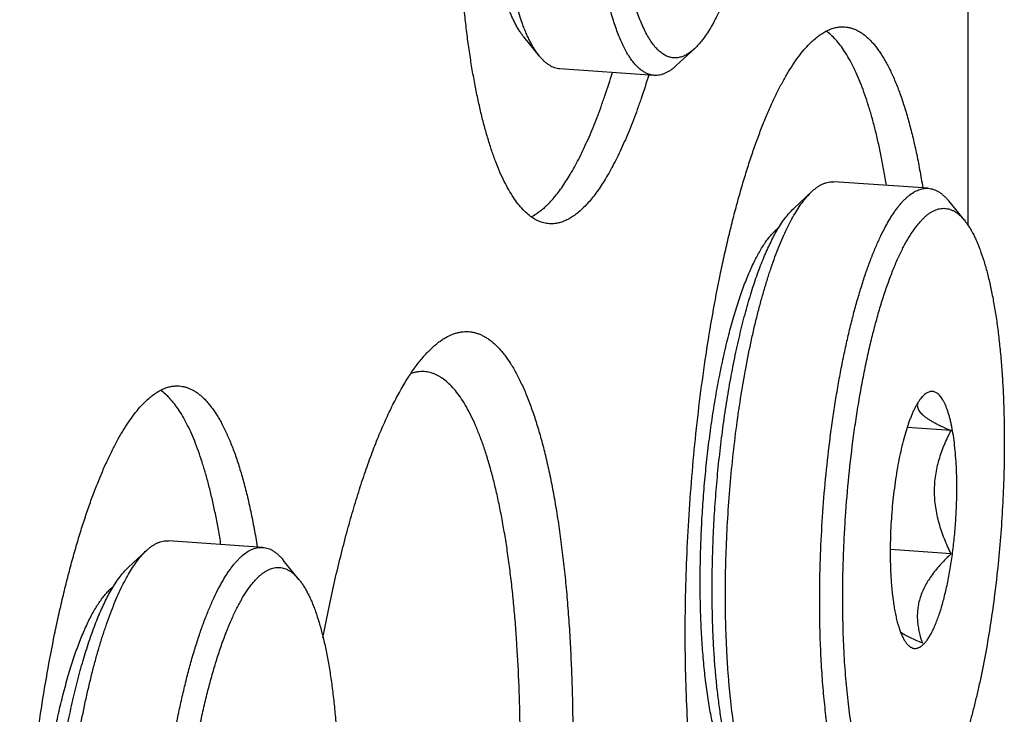
# Model space of a CAD drawing. Units: inches. Extents: x 0.3 to 21.7, y 0.3 to 16.7.
# Drawn here: x 15.2 to 16, y 8.4 to 8.9 of the extents above; entities that cross this region are included whole.
import ezdxf

# ---------------------------------------------------------------- set-up
doc = ezdxf.new("R2010")
doc.units = ezdxf.units.IN
doc.header["$LTSCALE"] = 1.21
doc.header["$MEASUREMENT"] = 0
doc.layers.get('0').update_dxf_attribs({"linetype": 'CONTINUOUS'})

msp = doc.modelspace()

# ---------------------------------------------------------------- linework, layer by layer
at = {"color": 7, "linetype": 'CONTINUOUS'}
for p, q in [((15.99304, 9.71249), (15.99304, 8.77056)), ((15.62869, 8.91465), (15.61533, 8.93107)), ((15.76061, 8.921), (15.74511, 8.90658)), ((15.72633, 8.89831), (15.64615, 8.90387)), ((15.95939, 8.80228), (15.87922, 8.80784)), ((15.86043, 8.79957), (15.84494, 8.78515)), ((15.99021, 8.77508), (15.97686, 8.7915)), ((15.83269, 8.7691), (15.82883, 8.76581)), ((15.53622, 8.6656), (15.53736, 8.66668)), ((15.95564, 8.6264), (15.95464, 8.62541)), ((15.97877, 8.59637), (15.94145, 8.59896)), ((15.39335, 8.49701), (15.31318, 8.50257)), ((15.29439, 8.49431), (15.2789, 8.47989)), ((15.97877, 8.49152), (15.92718, 8.4951)), ((15.42418, 8.46981), (15.41082, 8.48623)), ((15.26666, 8.46383), (15.2628, 8.46054))]:
    msp.add_line(p, q, dxfattribs=at)
msp.add_arc((15.97213, 8.60895), 0.02401, 136.73204, 137.57908, dxfattribs=at)
for points, knots in [([(15.63702, 8.77219), (15.63625, 8.77224), (15.63471, 8.77242), (15.63241, 8.7729), (15.63013, 8.77358), (15.62786, 8.77447), (15.62562, 8.77557), (15.62261, 8.77734), (15.61889, 8.7801), (15.61461, 8.78417), (15.61044, 8.78903), (15.60638, 8.79468), (15.60245, 8.80112), (15.59865, 8.80832), (15.59498, 8.81627), (15.59145, 8.82496), (15.58807, 8.83437), (15.58485, 8.84448), (15.58178, 8.85528), (15.57889, 8.86674), (15.57617, 8.87884), (15.57362, 8.89155), (15.57126, 8.90485), (15.56909, 8.91871), (15.56712, 8.93311), (15.56534, 8.94802), (15.56376, 8.9634), (15.56239, 8.97922), (15.56082, 9.00111), (15.5594, 9.02935), (15.55856, 9.06412), (15.55858, 9.09986), (15.55945, 9.13629), (15.56117, 9.1731), (15.56372, 9.21001), (15.56709, 9.24672), (15.57124, 9.28292), (15.57615, 9.31834), (15.58177, 9.35269), (15.58706, 9.38048), (15.59163, 9.40195), (15.59517, 9.41745), (15.59885, 9.43248), (15.60267, 9.44702), (15.60661, 9.46102), (15.61066, 9.47447), (15.61483, 9.48734), (15.6191, 9.4996), (15.62347, 9.51122), (15.62791, 9.5222), (15.63244, 9.53249), (15.63702, 9.54208), (15.64167, 9.55096), (15.64636, 9.55911), (15.65109, 9.5665), (15.65585, 9.57313), (15.66063, 9.57898), (15.66396, 9.5825), (15.66563, 9.58411)], [0, 0, 0, 0, 0.002716, 0.005453, 0.00823, 0.011067, 0.01398, 0.016986, 0.023332, 0.030203, 0.037674, 0.045797, 0.054607, 0.064128, 0.074373, 0.085348, 0.097052, 0.109479, 0.122619, 0.136457, 0.150976, 0.166156, 0.181975, 0.198408, 0.215427, 0.233005, 0.251112, 0.269715, 0.288781, 0.328165, 0.368977, 0.410915, 0.453666, 0.496909, 0.540318, 0.583567, 0.626328, 0.668282, 0.709114, 0.748523, 0.767604, 0.786223, 0.804345, 0.821941, 0.838979, 0.855431, 0.87127, 0.886471, 0.901012, 0.914872, 0.928034, 0.940484, 0.952212, 0.963211, 0.973479, 0.983023, 0.991856, 1, 1, 1, 1]), ([(15.82997, 9.24444), (15.82997, 9.23591), (15.82974, 9.21869), (15.82874, 9.19276), (15.82709, 9.16668), (15.8248, 9.14072), (15.82189, 9.11512), (15.81841, 9.09013), (15.81437, 9.06599), (15.81053, 9.04655), (15.8072, 9.03161), (15.80463, 9.0209), (15.80194, 9.01058), (15.79916, 9.00066), (15.79629, 8.99117), (15.79334, 8.98214), (15.7903, 8.97359), (15.7872, 8.96554), (15.78403, 8.958), (15.78081, 8.95099), (15.77754, 8.94454), (15.77423, 8.93866), (15.77089, 8.93335), (15.76753, 8.92864), (15.76415, 8.92454), (15.76179, 8.9221), (15.76061, 8.921)], [0, 0, 0, 0, 0.076266, 0.153794, 0.231829, 0.309681, 0.386639, 0.462, 0.535081, 0.605231, 0.639012, 0.671833, 0.703621, 0.734312, 0.763843, 0.792155, 0.819194, 0.844915, 0.869272, 0.892233, 0.913772, 0.93387, 0.952522, 0.96974, 0.985548, 1, 1, 1, 1]), ([(15.61533, 8.93107), (15.61467, 8.93188), (15.61337, 8.9336), (15.6115, 8.93638), (15.60968, 8.93941), (15.6079, 8.9427), (15.60617, 8.94624), (15.60448, 8.95004), (15.60284, 8.95409), (15.60067, 8.95994), (15.59811, 8.96785), (15.59531, 8.97806), (15.59275, 8.98915), (15.59042, 9.00106), (15.58834, 9.01374), (15.58653, 9.02716), (15.58498, 9.04123), (15.5837, 9.05592), (15.5827, 9.07116), (15.58198, 9.08688), (15.58155, 9.10301), (15.58146, 9.1139), (15.58146, 9.1194)], [0, 0, 0, 0, 0.016215, 0.033428, 0.051672, 0.07097, 0.091339, 0.112789, 0.135322, 0.158935, 0.209382, 0.264051, 0.322812, 0.385502, 0.451921, 0.521851, 0.595038, 0.671214, 0.750103, 0.831423, 0.914851, 1, 1, 1, 1]), ([(15.61419, 8.94245), (15.61332, 8.94486), (15.61162, 8.94988), (15.60928, 8.95773), (15.60708, 8.96613), (15.60502, 8.97505), (15.60311, 8.98448), (15.60135, 8.9944), (15.59974, 9.00477), (15.59829, 9.01558), (15.597, 9.0268), (15.59588, 9.0384), (15.59492, 9.05035), (15.59387, 9.0669), (15.593, 9.08826), (15.59277, 9.10554), (15.59277, 9.11432)], [0, 0, 0, 0, 0.04421, 0.091307, 0.141233, 0.193914, 0.24927, 0.307198, 0.367591, 0.430334, 0.495293, 0.562333, 0.631313, 0.702091, 0.848443, 1, 1, 1, 1]), ([(15.76061, 8.921), (15.75954, 8.92), (15.75741, 8.9182), (15.75405, 8.91597), (15.75121, 8.9146), (15.74896, 8.91385), (15.74731, 8.91345), (15.74567, 8.91322), (15.74403, 8.91314), (15.74241, 8.91322), (15.74079, 8.91346), (15.73919, 8.91385), (15.73761, 8.91441), (15.73603, 8.91512), (15.73392, 8.91631), (15.73131, 8.91821), (15.72832, 8.92106), (15.72542, 8.92452), (15.72261, 8.92857), (15.71989, 8.93321), (15.71726, 8.93843), (15.71475, 8.94422), (15.71234, 8.95056), (15.71005, 8.95744), (15.70788, 8.96485), (15.70583, 8.97276), (15.70392, 8.98116), (15.70214, 8.99003), (15.7005, 8.99934), (15.69901, 9.00908), (15.69766, 9.01922), (15.69647, 9.02974), (15.69542, 9.04061), (15.69454, 9.05181), (15.69356, 9.06731), (15.69275, 9.0873), (15.69254, 9.10347), (15.69254, 9.11169)], [0, 0, 0, 0, 0.018732, 0.035846, 0.051585, 0.059043, 0.066286, 0.073368, 0.080345, 0.08728, 0.094232, 0.101264, 0.108434, 0.115798, 0.123407, 0.139523, 0.157094, 0.176338, 0.19741, 0.220409, 0.245398, 0.272409, 0.301447, 0.332502, 0.365549, 0.400546, 0.437442, 0.476181, 0.516692, 0.558901, 0.602728, 0.648082, 0.694868, 0.74299, 0.792352, 0.894381, 1, 1, 1, 1]), ([(15.72633, 8.89831), (15.72537, 8.89838), (15.72345, 8.89867), (15.72062, 8.89958), (15.71784, 8.90096), (15.71512, 8.9028), (15.71245, 8.90509), (15.70985, 8.90783), (15.7073, 8.91102), (15.70482, 8.91464), (15.70241, 8.9187), (15.70008, 8.92319), (15.69781, 8.92809), (15.69563, 8.93341), (15.69353, 8.93914), (15.69151, 8.94526), (15.68958, 8.95176), (15.68775, 8.95864), (15.68601, 8.96588), (15.68437, 8.97348), (15.68283, 8.98141), (15.68088, 8.99261), (15.67873, 9.00737), (15.67664, 9.02592), (15.67499, 9.04549), (15.67381, 9.06593), (15.6731, 9.08712), (15.67294, 9.10149), (15.67294, 9.10876)], [0, 0, 0, 0, 0.012661, 0.02563, 0.03919, 0.053589, 0.069027, 0.08566, 0.10361, 0.122961, 0.143774, 0.166091, 0.189935, 0.215317, 0.242233, 0.270677, 0.300631, 0.332068, 0.364959, 0.399269, 0.434958, 0.471981, 0.549835, 0.632409, 0.719228, 0.809802, 0.903609, 1, 1, 1, 1]), ([(15.62869, 8.91465), (15.62801, 8.91549), (15.62666, 8.91725), (15.62474, 8.92009), (15.62287, 8.92319), (15.62103, 8.92655), (15.61924, 8.93017), (15.61749, 8.93403), (15.61579, 8.93815), (15.61472, 8.94099), (15.61419, 8.94245)], [0, 0, 0, 0, 0.102582, 0.211294, 0.326329, 0.447832, 0.57591, 0.710622, 0.851987, 1, 1, 1, 1]), ([(15.85974, 8.92642), (15.86091, 8.92755), (15.86325, 8.92967), (15.86687, 8.9325), (15.86992, 8.93449), (15.87236, 8.93584), (15.87472, 8.93701), (15.87768, 8.93818), (15.88126, 8.93913), (15.88482, 8.93961), (15.88719, 8.9396), (15.88835, 8.93952)], [0, 0, 0, 0, 0.150481, 0.291748, 0.424494, 0.487969, 0.549675, 0.668342, 0.781882, 0.891856, 1, 1, 1, 1]), ([(15.92385, 8.80475), (15.92317, 8.80896), (15.92177, 8.81724), (15.91946, 8.82936), (15.91699, 8.84096), (15.91437, 8.85201), (15.9116, 8.86249), (15.90869, 8.87239), (15.90563, 8.88168), (15.90244, 8.89036), (15.89912, 8.8984), (15.89568, 8.90579), (15.89212, 8.91252), (15.88845, 8.91859), (15.88467, 8.92397), (15.88079, 8.92866), (15.87682, 8.93265), (15.87401, 8.93493), (15.87259, 8.93592)], [0, 0, 0, 0, 0.089294, 0.175312, 0.257938, 0.33707, 0.412616, 0.484496, 0.552648, 0.617026, 0.677606, 0.734386, 0.787396, 0.8367, 0.882409, 0.924688, 0.963777, 1, 1, 1, 1]), ([(15.88835, 8.93952), (15.88923, 8.93946), (15.89101, 8.93925), (15.89363, 8.93865), (15.89624, 8.93778), (15.89882, 8.93664), (15.90137, 8.93523), (15.90389, 8.93355), (15.90639, 8.9316), (15.90884, 8.92938), (15.91127, 8.9269), (15.91366, 8.92416), (15.91602, 8.92116), (15.91833, 8.9179), (15.92061, 8.91438), (15.92285, 8.91061), (15.92505, 8.90658), (15.9272, 8.9023), (15.92931, 8.89778), (15.93212, 8.8913), (15.93549, 8.88259), (15.93926, 8.8714), (15.94283, 8.8593), (15.94618, 8.84633), (15.9493, 8.83252), (15.95219, 8.81791), (15.95391, 8.80788), (15.95474, 8.80274)], [0, 0, 0, 0, 0.016626, 0.033415, 0.050525, 0.068104, 0.086289, 0.105201, 0.124945, 0.145613, 0.167283, 0.190019, 0.213874, 0.238892, 0.265107, 0.292547, 0.321233, 0.351179, 0.382397, 0.414891, 0.483709, 0.557618, 0.636548, 0.720398, 0.809034, 0.902295, 1, 1, 1, 1]), ([(15.83114, 8.1145), (15.83036, 8.11456), (15.82882, 8.11474), (15.82652, 8.11521), (15.82424, 8.11589), (15.82198, 8.11678), (15.81974, 8.11788), (15.81672, 8.11965), (15.813, 8.12241), (15.80872, 8.12648), (15.80455, 8.13135), (15.8005, 8.137), (15.79657, 8.14343), (15.79276, 8.15063), (15.78909, 8.15858), (15.78557, 8.16727), (15.78219, 8.17668), (15.77896, 8.1868), (15.7759, 8.1976), (15.773, 8.20906), (15.77028, 8.22115), (15.76774, 8.23386), (15.76538, 8.24717), (15.76321, 8.26103), (15.76123, 8.27543), (15.75945, 8.29033), (15.75788, 8.30571), (15.7565, 8.32154), (15.75493, 8.34342), (15.75352, 8.37166), (15.75268, 8.40643), (15.75269, 8.44218), (15.75357, 8.4786), (15.75528, 8.51542), (15.75784, 8.55233), (15.7612, 8.58903), (15.76536, 8.62524), (15.77026, 8.66066), (15.77588, 8.695), (15.78117, 8.72279), (15.78574, 8.74427), (15.78928, 8.75977), (15.79297, 8.7748), (15.79678, 8.78933), (15.80072, 8.80334), (15.80478, 8.81679), (15.80895, 8.82965), (15.81322, 8.84191), (15.81758, 8.85354), (15.82203, 8.86451), (15.82655, 8.8748), (15.83114, 8.8844), (15.83578, 8.89328), (15.84047, 8.90142), (15.84521, 8.90881), (15.84997, 8.91544), (15.85475, 8.9213), (15.85808, 8.92481), (15.85974, 8.92642)], [0, 0, 0, 0, 0.002716, 0.005453, 0.00823, 0.011067, 0.01398, 0.016986, 0.023332, 0.030203, 0.037674, 0.045797, 0.054607, 0.064128, 0.074373, 0.085348, 0.097052, 0.109479, 0.122619, 0.136457, 0.150976, 0.166156, 0.181975, 0.198408, 0.215427, 0.233005, 0.251112, 0.269715, 0.288781, 0.328165, 0.368977, 0.410915, 0.453666, 0.496909, 0.540318, 0.583567, 0.626328, 0.668282, 0.709114, 0.748523, 0.767604, 0.786223, 0.804345, 0.821941, 0.838979, 0.855431, 0.87127, 0.886471, 0.901012, 0.914872, 0.928034, 0.940484, 0.952212, 0.963211, 0.973479, 0.983023, 0.991856, 1, 1, 1, 1]), ([(15.64615, 8.90387), (15.64539, 8.90393), (15.64385, 8.90414), (15.64158, 8.90475), (15.63933, 8.90567), (15.63712, 8.90688), (15.63494, 8.90839), (15.63279, 8.9102), (15.63069, 8.9123), (15.62935, 8.91384), (15.62869, 8.91465)], [0, 0, 0, 0, 0.109043, 0.219805, 0.333923, 0.452887, 0.577988, 0.710307, 0.850736, 1, 1, 1, 1]), ([(15.74511, 8.90658), (15.74434, 8.90586), (15.74281, 8.90452), (15.74043, 8.90274), (15.73806, 8.90124), (15.73569, 8.90005), (15.73333, 8.89915), (15.73098, 8.89855), (15.72864, 8.89826), (15.72709, 8.89826), (15.72633, 8.89831)], [0, 0, 0, 0, 0.149271, 0.289709, 0.422022, 0.547113, 0.666075, 0.780197, 0.890959, 1, 1, 1, 1]), ([(15.63472, 8.78743), (15.63599, 8.78866), (15.63852, 8.79128), (15.6422, 8.79556), (15.64587, 8.8003), (15.64953, 8.8055), (15.65316, 8.81115), (15.65678, 8.81724), (15.66037, 8.82377), (15.66393, 8.83073), (15.66746, 8.83812), (15.67094, 8.84591), (15.67439, 8.85411), (15.67779, 8.86271), (15.68113, 8.87169), (15.68559, 8.88436), (15.68874, 8.89411), (15.69077, 8.90074)], [0, 0, 0, 0, 0.041506, 0.085711, 0.13269, 0.1825, 0.235177, 0.290738, 0.349184, 0.410504, 0.474675, 0.541665, 0.611433, 0.68393, 0.759101, 0.836883, 1, 1, 1, 1]), ([(15.72166, 8.89852), (15.71963, 8.8919), (15.71648, 8.88216), (15.71202, 8.86949), (15.70868, 8.86052), (15.70528, 8.85193), (15.70184, 8.84373), (15.69835, 8.83594), (15.69483, 8.82856), (15.69127, 8.82161), (15.68768, 8.81508), (15.68407, 8.80899), (15.68043, 8.80334), (15.67678, 8.79815), (15.67311, 8.79341), (15.66943, 8.78913), (15.6669, 8.78651), (15.66563, 8.78529)], [0, 0, 0, 0, 0.16311, 0.240888, 0.316056, 0.38855, 0.458316, 0.525304, 0.589474, 0.650794, 0.709241, 0.764803, 0.817483, 0.867296, 0.914279, 0.958488, 1, 1, 1, 1]), ([(15.86043, 8.79957), (15.8612, 8.80029), (15.86274, 8.80163), (15.86511, 8.80342), (15.86749, 8.80491), (15.86985, 8.80611), (15.87221, 8.807), (15.87456, 8.8076), (15.8769, 8.8079), (15.87845, 8.80789), (15.87922, 8.80784)], [0, 0, 0, 0, 0.149271, 0.289709, 0.422022, 0.547113, 0.666075, 0.780197, 0.890959, 1, 1, 1, 1]), ([(15.86706, 8.45108), (15.86706, 8.45633), (15.86714, 8.46689), (15.86762, 8.4882), (15.86883, 8.51503), (15.8712, 8.54718), (15.87393, 8.57382), (15.87656, 8.59485), (15.87874, 8.6103), (15.88112, 8.62547), (15.88369, 8.64028), (15.88644, 8.6547), (15.88937, 8.66869), (15.89247, 8.68218), (15.89573, 8.69515), (15.89913, 8.70754), (15.90266, 8.71931), (15.90632, 8.73044), (15.91008, 8.74087), (15.91394, 8.75057), (15.91789, 8.75952), (15.92191, 8.76769), (15.92538, 8.77395), (15.92819, 8.77853), (15.93026, 8.78168), (15.93234, 8.78461), (15.93443, 8.78733), (15.93652, 8.78982), (15.93861, 8.7921), (15.94071, 8.79415), (15.94343, 8.79652), (15.94622, 8.79853), (15.94908, 8.80009), (15.95116, 8.801), (15.95323, 8.80168), (15.9553, 8.80213), (15.95735, 8.80234), (15.95872, 8.80233), (15.95939, 8.80228)], [0, 0, 0, 0, 0.041758, 0.084031, 0.169512, 0.25535, 0.340505, 0.382493, 0.423916, 0.464645, 0.504557, 0.543531, 0.581449, 0.618199, 0.653673, 0.687769, 0.720394, 0.751458, 0.780883, 0.808599, 0.834547, 0.858682, 0.880975, 0.891427, 0.901418, 0.910949, 0.920025, 0.928654, 0.936845, 0.944612, 0.951972, 0.965554, 0.971843, 0.977845, 0.983607, 0.98918, 0.994623, 1, 1, 1, 1]), ([(15.95939, 8.80228), (15.96016, 8.80223), (15.96169, 8.80202), (15.96397, 8.8014), (15.96621, 8.80049), (15.96843, 8.79927), (15.97061, 8.79776), (15.97275, 8.79595), (15.97486, 8.79386), (15.9762, 8.79231), (15.97686, 8.7915)], [0, 0, 0, 0, 0.109043, 0.219805, 0.333923, 0.452887, 0.577988, 0.710307, 0.850736, 1, 1, 1, 1]), ([(15.78689, 8.45664), (15.78689, 8.46569), (15.78713, 8.48394), (15.78819, 8.51144), (15.78995, 8.53908), (15.79237, 8.56661), (15.79545, 8.59376), (15.79915, 8.62025), (15.80343, 8.64584), (15.8075, 8.66645), (15.81103, 8.6823), (15.81376, 8.69365), (15.8166, 8.7046), (15.81955, 8.71511), (15.8226, 8.72517), (15.82573, 8.73474), (15.82895, 8.74381), (15.83224, 8.75235), (15.8356, 8.76034), (15.83901, 8.76777), (15.84248, 8.77461), (15.84598, 8.78085), (15.84952, 8.78647), (15.85309, 8.79147), (15.85667, 8.79582), (15.85918, 8.79841), (15.86043, 8.79957)], [0, 0, 0, 0, 0.076265, 0.153793, 0.231827, 0.309679, 0.386637, 0.461997, 0.535078, 0.605228, 0.639009, 0.67183, 0.703618, 0.734309, 0.76384, 0.792152, 0.819192, 0.844912, 0.86927, 0.892231, 0.913771, 0.933868, 0.952521, 0.969739, 0.985548, 1, 1, 1, 1]), ([(15.63472, 8.78743), (15.63368, 8.78643), (15.6316, 8.78453), (15.62744, 8.78119), (15.62415, 8.77909), (15.62191, 8.77793)], [0, 0, 0, 0, 0.271276, 0.527766, 1, 1, 1, 1]), ([(15.66563, 8.78529), (15.66446, 8.78416), (15.66212, 8.78204), (15.65851, 8.77922), (15.65545, 8.77722), (15.65301, 8.77587), (15.65065, 8.77471), (15.64769, 8.77353), (15.64411, 8.77258), (15.64055, 8.77211), (15.63819, 8.77211), (15.63702, 8.77219)], [0, 0, 0, 0, 0.150481, 0.291748, 0.424494, 0.487969, 0.549675, 0.668342, 0.781882, 0.891856, 1, 1, 1, 1]), ([(15.83007, 8.76525), (15.83124, 8.7673), (15.83358, 8.77119), (15.83729, 8.77657), (15.84101, 8.78121), (15.84363, 8.78393), (15.84494, 8.78515)], [0, 0, 0, 0, 0.284891, 0.546183, 0.784264, 1, 1, 1, 1]), ([(15.88665, 8.45401), (15.88665, 8.45967), (15.88676, 8.47106), (15.8872, 8.48823), (15.88794, 8.50554), (15.88931, 8.5287), (15.89172, 8.55744), (15.89505, 8.58587), (15.89826, 8.60814), (15.90089, 8.62434), (15.90375, 8.64009), (15.90684, 8.65532), (15.91013, 8.66998), (15.91362, 8.68398), (15.91729, 8.69729), (15.92112, 8.70983), (15.92509, 8.72156), (15.9292, 8.73242), (15.93277, 8.74087), (15.9357, 8.74715), (15.93787, 8.75152), (15.94006, 8.75565), (15.94227, 8.75952), (15.94449, 8.76313), (15.94672, 8.76649), (15.94896, 8.76957), (15.95121, 8.77239), (15.95346, 8.77494), (15.95572, 8.77722), (15.95798, 8.77921), (15.96023, 8.78094), (15.96249, 8.78238), (15.96473, 8.78353), (15.96697, 8.78441), (15.96921, 8.785), (15.97143, 8.78529), (15.97363, 8.7853), (15.97581, 8.78502), (15.97797, 8.78445), (15.98011, 8.78359), (15.98221, 8.78244), (15.98428, 8.78101), (15.98631, 8.7793), (15.98831, 8.77732), (15.98958, 8.77585), (15.99021, 8.77508)], [0, 0, 0, 0, 0.045196, 0.091, 0.137197, 0.183593, 0.276263, 0.367529, 0.412175, 0.455922, 0.498597, 0.540031, 0.580064, 0.618543, 0.655323, 0.690271, 0.723266, 0.7542, 0.782983, 0.796545, 0.809545, 0.821977, 0.833837, 0.845126, 0.855844, 0.865997, 0.87559, 0.884637, 0.893155, 0.901166, 0.9087, 0.915794, 0.922496, 0.928863, 0.934966, 0.940883, 0.946703, 0.952517, 0.95842, 0.9645, 0.970837, 0.977502, 0.984553, 0.99204, 1, 1, 1, 1]), ([(15.99021, 8.77508), (15.99087, 8.77427), (15.99218, 8.77255), (15.99404, 8.76978), (15.99586, 8.76675), (15.99764, 8.76345), (15.99938, 8.75991), (16.00107, 8.75611), (16.00271, 8.75206), (16.00488, 8.74621), (16.00744, 8.7383), (16.01023, 8.72809), (16.0128, 8.71701), (16.01513, 8.7051), (16.0172, 8.69241), (16.01902, 8.679), (16.02057, 8.66492), (16.02185, 8.65023), (16.02285, 8.635), (16.02356, 8.61928), (16.02399, 8.60314), (16.02409, 8.59226), (16.02409, 8.58676)], [0, 0, 0, 0, 0.016215, 0.033428, 0.051672, 0.07097, 0.091339, 0.112789, 0.135322, 0.158935, 0.209382, 0.264051, 0.322812, 0.385502, 0.451921, 0.521851, 0.595038, 0.671214, 0.750103, 0.831423, 0.914851, 1, 1, 1, 1]), ([(15.7994, 8.29112), (15.79859, 8.29192), (15.79699, 8.29367), (15.79474, 8.2966), (15.79256, 8.29994), (15.79043, 8.30367), (15.78837, 8.30778), (15.78638, 8.31227), (15.78446, 8.31714), (15.78262, 8.32237), (15.78086, 8.32796), (15.77918, 8.3339), (15.77759, 8.34017), (15.77608, 8.34676), (15.77467, 8.35368), (15.77334, 8.36089), (15.77212, 8.36839), (15.77059, 8.37893), (15.76894, 8.39273), (15.76741, 8.40999), (15.76629, 8.42807), (15.76561, 8.44684), (15.76535, 8.46618), (15.76553, 8.48596), (15.76615, 8.50604), (15.76719, 8.52627), (15.76866, 8.54652), (15.77054, 8.56666), (15.77282, 8.58653), (15.77548, 8.60602), (15.77851, 8.62497), (15.78188, 8.64326), (15.78557, 8.66077), (15.78956, 8.67737), (15.79316, 8.69055), (15.79618, 8.70055), (15.79846, 8.70764), (15.8008, 8.71442), (15.80318, 8.72088), (15.80561, 8.72701), (15.80808, 8.73279), (15.81058, 8.73823), (15.81311, 8.74331), (15.81567, 8.74802), (15.81826, 8.75235), (15.82086, 8.7563), (15.82348, 8.75985), (15.8261, 8.76302), (15.82792, 8.76493), (15.82883, 8.76581)], [0, 0, 0, 0, 0.006938, 0.014438, 0.022532, 0.031246, 0.040592, 0.050581, 0.061214, 0.07249, 0.084403, 0.096945, 0.110102, 0.123863, 0.13821, 0.153125, 0.168589, 0.18458, 0.218052, 0.253343, 0.29024, 0.328513, 0.367921, 0.408212, 0.449128, 0.490405, 0.531776, 0.572973, 0.613731, 0.653787, 0.692884, 0.730774, 0.767218, 0.801992, 0.834885, 0.850566, 0.865707, 0.880288, 0.894289, 0.907694, 0.920488, 0.932658, 0.944194, 0.955089, 0.96534, 0.974948, 0.983918, 0.992262, 1, 1, 1, 1]), ([(15.77557, 8.46171), (15.77557, 8.46906), (15.77574, 8.48387), (15.77649, 8.50619), (15.77772, 8.52868), (15.77944, 8.55115), (15.78162, 8.57346), (15.78425, 8.59544), (15.78731, 8.61694), (15.79078, 8.63779), (15.79463, 8.65785), (15.79885, 8.67697), (15.80268, 8.69222), (15.80591, 8.70384), (15.80837, 8.71211), (15.81089, 8.72005), (15.81348, 8.72764), (15.81612, 8.73487), (15.81881, 8.74172), (15.82154, 8.74819), (15.82432, 8.75426), (15.82713, 8.75992), (15.82908, 8.76352), (15.83007, 8.76525)], [0, 0, 0, 0, 0.07092, 0.142945, 0.21553, 0.288199, 0.360468, 0.431841, 0.501836, 0.569982, 0.635828, 0.698939, 0.758908, 0.787598, 0.815364, 0.842166, 0.867965, 0.892727, 0.91642, 0.939014, 0.960487, 0.98082, 1, 1, 1, 1]), ([(15.53736, 8.66668), (15.53833, 8.66758), (15.54025, 8.66929), (15.54321, 8.67164), (15.54616, 8.67372), (15.55001, 8.67608), (15.55394, 8.67795), (15.55791, 8.67927), (15.56082, 8.67997), (15.56372, 8.68038), (15.5666, 8.68051), (15.56947, 8.68036), (15.57232, 8.67993), (15.57514, 8.67922), (15.57794, 8.67823), (15.58071, 8.67695), (15.58345, 8.67541), (15.58617, 8.67358), (15.58885, 8.67148), (15.5915, 8.66911), (15.59411, 8.66647), (15.59669, 8.66355), (15.59923, 8.66037), (15.60174, 8.65692), (15.6042, 8.65321), (15.60663, 8.64924), (15.60901, 8.645), (15.61134, 8.64051), (15.61446, 8.63406), (15.61823, 8.62535), (15.62246, 8.61412), (15.6265, 8.60193), (15.63032, 8.58882), (15.63391, 8.57481), (15.63727, 8.55994), (15.64039, 8.54425), (15.64327, 8.52777), (15.64589, 8.51054), (15.64824, 8.4926), (15.65033, 8.47399), (15.65215, 8.45477), (15.65369, 8.43497), (15.65495, 8.41464), (15.65593, 8.39383), (15.65686, 8.36528), (15.65728, 8.32876), (15.65663, 8.28421), (15.65485, 8.23899), (15.65194, 8.19353), (15.64793, 8.14827), (15.64286, 8.10365), (15.63776, 8.06709), (15.63317, 8.03848), (15.62952, 8.0176), (15.62565, 7.9972), (15.62157, 7.97731), (15.61729, 7.95799), (15.61281, 7.93929), (15.60815, 7.92124), (15.60331, 7.90389), (15.59832, 7.88729), (15.59318, 7.87147), (15.5879, 7.85647), (15.58251, 7.84233), (15.577, 7.82907), (15.5714, 7.81674), (15.56571, 7.80535), (15.56083, 7.79653), (15.55688, 7.78997), (15.55396, 7.7854), (15.55103, 7.78109), (15.54809, 7.77703), (15.54515, 7.77324), (15.5422, 7.76971), (15.53924, 7.76644), (15.53723, 7.7644), (15.53622, 7.76343)], [0, 0, 0, 0, 0.003949, 0.007721, 0.011326, 0.014775, 0.021257, 0.024328, 0.027312, 0.030228, 0.033103, 0.03596, 0.038826, 0.041726, 0.044684, 0.047722, 0.050863, 0.054124, 0.057523, 0.061072, 0.064785, 0.068672, 0.072742, 0.077, 0.081454, 0.086107, 0.090964, 0.096027, 0.101297, 0.112464, 0.12447, 0.137309, 0.15097, 0.165437, 0.180688, 0.196698, 0.213439, 0.23088, 0.248986, 0.267721, 0.287046, 0.306922, 0.327304, 0.348151, 0.369415, 0.413008, 0.457701, 0.503093, 0.548779, 0.594349, 0.639394, 0.683511, 0.705099, 0.726309, 0.747096, 0.767413, 0.787216, 0.806465, 0.825117, 0.843136, 0.860484, 0.877128, 0.893038, 0.908184, 0.922543, 0.936095, 0.948822, 0.960715, 0.966348, 0.971771, 0.976985, 0.981991, 0.986793, 0.991392, 0.995793, 1, 1, 1, 1]), ([(15.44457, 8.42007), (15.44597, 8.42748), (15.44884, 8.44208), (15.45345, 8.46358), (15.4583, 8.48437), (15.46338, 8.50438), (15.46866, 8.52356), (15.47414, 8.54184), (15.47979, 8.55917), (15.48561, 8.57551), (15.49157, 8.59081), (15.49766, 8.60502), (15.50292, 8.61612), (15.50719, 8.6244), (15.51035, 8.63021), (15.51353, 8.63572), (15.51673, 8.64093), (15.51994, 8.64582), (15.52317, 8.65041), (15.5264, 8.65468), (15.52964, 8.65863), (15.53289, 8.66227), (15.53511, 8.66453), (15.53622, 8.6656)], [0, 0, 0, 0, 0.085323, 0.168403, 0.249026, 0.326985, 0.402086, 0.474147, 0.542998, 0.608484, 0.670469, 0.728835, 0.783486, 0.809398, 0.834358, 0.858363, 0.881413, 0.903508, 0.924655, 0.944862, 0.964143, 0.982515, 1, 1, 1, 1]), ([(15.50096, 7.80113), (15.5027, 7.80281), (15.50616, 7.80647), (15.51114, 7.81256), (15.5161, 7.81946), (15.52103, 7.82716), (15.52591, 7.83564), (15.53075, 7.84488), (15.53552, 7.85487), (15.54023, 7.86559), (15.54486, 7.87701), (15.5494, 7.88911), (15.55385, 7.90188), (15.55819, 7.91527), (15.56241, 7.92928), (15.56652, 7.94386), (15.57049, 7.95899), (15.57432, 7.97464), (15.57801, 7.99077), (15.58276, 8.01313), (15.58827, 8.04206), (15.59412, 8.07782), (15.59923, 8.1147), (15.60355, 8.15239), (15.60706, 8.19061), (15.60972, 8.22903), (15.61151, 8.26736), (15.61241, 8.30528), (15.61243, 8.3425), (15.61156, 8.3787), (15.61008, 8.4081), (15.60845, 8.43088), (15.60702, 8.44736), (15.60538, 8.46337), (15.60352, 8.47889), (15.60147, 8.49388), (15.59921, 8.50831), (15.59675, 8.52216), (15.59411, 8.53539), (15.59127, 8.54799), (15.58826, 8.55992), (15.58507, 8.57116), (15.58171, 8.58169), (15.57819, 8.59149), (15.57452, 8.60054), (15.5707, 8.60882), (15.56674, 8.61631), (15.56264, 8.62301), (15.55842, 8.62889), (15.55408, 8.63396), (15.54963, 8.63819), (15.54575, 8.64107), (15.54262, 8.64291), (15.54028, 8.64406), (15.53793, 8.64498), (15.53555, 8.64569), (15.53316, 8.64619), (15.53155, 8.64637), (15.53075, 8.64643)], [0, 0, 0, 0, 0.008144, 0.016977, 0.026521, 0.036789, 0.047788, 0.059516, 0.071966, 0.085128, 0.098988, 0.113529, 0.12873, 0.144569, 0.161021, 0.178059, 0.195654, 0.213777, 0.232396, 0.251476, 0.290885, 0.331718, 0.373671, 0.416433, 0.459681, 0.503091, 0.546334, 0.589085, 0.631023, 0.671835, 0.711219, 0.730285, 0.748888, 0.766994, 0.784572, 0.801592, 0.818025, 0.833844, 0.849024, 0.863543, 0.877381, 0.89052, 0.902948, 0.914652, 0.925627, 0.935872, 0.945393, 0.954203, 0.962326, 0.969797, 0.976668, 0.983013, 0.98602, 0.988933, 0.99177, 0.994547, 0.997284, 1, 1, 1, 1]), ([(15.53075, 8.64643), (15.5298, 8.64649), (15.52789, 8.64652), (15.52501, 8.64627), (15.52211, 8.64571), (15.5202, 8.64514), (15.51925, 8.64482)], [0, 0, 0, 0, 0.243787, 0.490108, 0.741414, 1, 1, 1, 1]), ([(15.29371, 8.62116), (15.29488, 8.62229), (15.29721, 8.6244), (15.30083, 8.62723), (15.30389, 8.62922), (15.30632, 8.63058), (15.30869, 8.63174), (15.31164, 8.63291), (15.31522, 8.63386), (15.31879, 8.63434), (15.32115, 8.63434), (15.32231, 8.63425)], [0, 0, 0, 0, 0.150481, 0.291748, 0.424494, 0.487969, 0.549675, 0.668342, 0.781882, 0.891856, 1, 1, 1, 1]), ([(15.32231, 8.63425), (15.3232, 8.63419), (15.32497, 8.63398), (15.3276, 8.63338), (15.3302, 8.63251), (15.33278, 8.63137), (15.33533, 8.62996), (15.33786, 8.62828), (15.34035, 8.62633), (15.34281, 8.62412), (15.34523, 8.62164), (15.34763, 8.61889), (15.34998, 8.61589), (15.3523, 8.61263), (15.35458, 8.60911), (15.35682, 8.60534), (15.35901, 8.60131), (15.36117, 8.59704), (15.36327, 8.59251), (15.36608, 8.58603), (15.36945, 8.57733), (15.37323, 8.56613), (15.37679, 8.55404), (15.38014, 8.54107), (15.38326, 8.52726), (15.38615, 8.51264), (15.38787, 8.50261), (15.3887, 8.49748)], [0, 0, 0, 0, 0.016626, 0.033415, 0.050525, 0.068104, 0.086289, 0.105201, 0.124945, 0.145613, 0.167283, 0.190019, 0.213874, 0.238892, 0.265107, 0.292547, 0.321233, 0.351179, 0.382397, 0.414891, 0.483709, 0.557618, 0.636548, 0.720398, 0.809034, 0.902295, 1, 1, 1, 1]), ([(15.35781, 8.49948), (15.35714, 8.5037), (15.35573, 8.51197), (15.35342, 8.52409), (15.35096, 8.53569), (15.34834, 8.54674), (15.34557, 8.55722), (15.34265, 8.56712), (15.33959, 8.57641), (15.33641, 8.58509), (15.33309, 8.59313), (15.32964, 8.60052), (15.32608, 8.60726), (15.32241, 8.61332), (15.31863, 8.6187), (15.31476, 8.62339), (15.31078, 8.62739), (15.30797, 8.62966), (15.30655, 8.63066)], [0, 0, 0, 0, 0.089294, 0.175312, 0.257938, 0.33707, 0.412616, 0.484496, 0.552648, 0.617026, 0.677606, 0.734386, 0.787396, 0.8367, 0.882409, 0.924688, 0.963777, 1, 1, 1, 1]), ([(15.98371, 8.54776), (15.98371, 8.55115), (15.98363, 8.55782), (15.98323, 8.56761), (15.98257, 8.57695), (15.98166, 8.58576), (15.9805, 8.59394), (15.97931, 8.60033), (15.97823, 8.60506), (15.97739, 8.60832), (15.97649, 8.61137), (15.97554, 8.61421), (15.97455, 8.61683), (15.97351, 8.61922), (15.97243, 8.62137), (15.97131, 8.62328), (15.97015, 8.62496), (15.96895, 8.62638), (15.96772, 8.62756), (15.96645, 8.62848), (15.96515, 8.62914), (15.96382, 8.62955), (15.96247, 8.62968), (15.9611, 8.62954), (15.95972, 8.62914), (15.95834, 8.62848), (15.95696, 8.62756), (15.95608, 8.62681), (15.95564, 8.6264)], [0, 0, 0, 0, 0.105612, 0.20767, 0.305167, 0.397305, 0.483344, 0.562596, 0.599497, 0.634498, 0.667545, 0.698602, 0.727643, 0.754656, 0.779645, 0.802645, 0.823718, 0.842964, 0.860534, 0.876651, 0.891612, 0.905799, 0.919671, 0.933716, 0.948406, 0.964148, 0.981266, 1, 1, 1, 1]), ([(15.2651, 7.80924), (15.26433, 7.80929), (15.26278, 7.80947), (15.26048, 7.80994), (15.2582, 7.81062), (15.25594, 7.81152), (15.2537, 7.81261), (15.25068, 7.81438), (15.24696, 7.81715), (15.24268, 7.82121), (15.23852, 7.82608), (15.23446, 7.83173), (15.23053, 7.83816), (15.22673, 7.84536), (15.22306, 7.85332), (15.21953, 7.86201), (15.21615, 7.87142), (15.21292, 7.88153), (15.20986, 7.89233), (15.20696, 7.90379), (15.20424, 7.91588), (15.2017, 7.9286), (15.19934, 7.9419), (15.19717, 7.95576), (15.1952, 7.97016), (15.19342, 7.98506), (15.19184, 8.00044), (15.19047, 8.01627), (15.1889, 8.03816), (15.18748, 8.06639), (15.18664, 8.10117), (15.18666, 8.13691), (15.18753, 8.17333), (15.18925, 8.21015), (15.1918, 8.24706), (15.19517, 8.28376), (15.19932, 8.31997), (15.20423, 8.35539), (15.20984, 8.38973), (15.21514, 8.41752), (15.21971, 8.439), (15.22325, 8.4545), (15.22693, 8.46953), (15.23074, 8.48406), (15.23468, 8.49807), (15.23874, 8.51152), (15.24291, 8.52439), (15.24718, 8.53664), (15.25154, 8.54827), (15.25599, 8.55924), (15.26051, 8.56953), (15.2651, 8.57913), (15.26975, 8.58801), (15.27444, 8.59615), (15.27917, 8.60355), (15.28393, 8.61018), (15.28871, 8.61603), (15.29204, 8.61954), (15.29371, 8.62116)], [0, 0, 0, 0, 0.002716, 0.005453, 0.00823, 0.011067, 0.01398, 0.016986, 0.023332, 0.030203, 0.037674, 0.045797, 0.054607, 0.064128, 0.074373, 0.085348, 0.097052, 0.109479, 0.122619, 0.136457, 0.150976, 0.166156, 0.181975, 0.198408, 0.215427, 0.233005, 0.251112, 0.269715, 0.288781, 0.328165, 0.368977, 0.410915, 0.453666, 0.496909, 0.540318, 0.583567, 0.626328, 0.668282, 0.709114, 0.748523, 0.767604, 0.786223, 0.804345, 0.821941, 0.838979, 0.855431, 0.87127, 0.886471, 0.901012, 0.914872, 0.928034, 0.940484, 0.952212, 0.963211, 0.973479, 0.983023, 0.991856, 1, 1, 1, 1]), ([(15.9544, 8.62515), (15.95393, 8.62463), (15.95298, 8.62351), (15.95163, 8.62166), (15.95029, 8.61957), (15.94896, 8.61726), (15.94765, 8.61473), (15.94635, 8.61198), (15.94507, 8.60902), (15.94382, 8.60585), (15.94259, 8.60249), (15.94096, 8.59766), (15.93902, 8.59118), (15.93688, 8.5829), (15.93491, 8.57406), (15.93313, 8.56471), (15.93155, 8.55497), (15.93018, 8.5449), (15.92905, 8.53461), (15.92816, 8.52418), (15.92751, 8.51373), (15.92712, 8.50333), (15.92703, 8.49643), (15.92703, 8.49301)], [0, 0, 0, 0, 0.015396, 0.032134, 0.050243, 0.069738, 0.090613, 0.112855, 0.136444, 0.161348, 0.18753, 0.214946, 0.273288, 0.335939, 0.402408, 0.472147, 0.544576, 0.619082, 0.695024, 0.771742, 0.84859, 0.924922, 1, 1, 1, 1]), ([(15.95063, 8.6203), (15.95046, 8.61987), (15.95018, 8.61898), (15.95004, 8.61759), (15.95019, 8.61615), (15.95066, 8.61469), (15.95147, 8.61321), (15.95259, 8.61171), (15.95405, 8.61019), (15.95581, 8.60866), (15.95788, 8.60712), (15.96022, 8.60557), (15.96283, 8.60402), (15.96566, 8.60247), (15.96869, 8.60093), (15.97306, 8.59884), (15.97646, 8.59735), (15.97877, 8.59637)], [0, 0, 0, 0, 0.034905, 0.069401, 0.104826, 0.142699, 0.184464, 0.231228, 0.283769, 0.342398, 0.407154, 0.477809, 0.553955, 0.635125, 0.720814, 0.810498, 1, 1, 1, 1]), ([(15.96473, 8.54492), (15.96473, 8.5472), (15.9649, 8.55174), (15.96566, 8.5585), (15.96691, 8.56515), (15.96859, 8.57168), (15.97067, 8.57806), (15.97388, 8.58638), (15.97673, 8.59242), (15.97877, 8.59637)], [0, 0, 0, 0, 0.126788, 0.25299, 0.37856, 0.503599, 0.628188, 0.75243, 1, 1, 1, 1]), ([(16.02409, 8.58676), (16.02409, 8.57822), (16.02386, 8.56101), (16.02286, 8.53507), (16.0212, 8.509), (16.01891, 8.48303), (16.01601, 8.45743), (16.01252, 8.43244), (16.00848, 8.40831), (16.00464, 8.38887), (16.00132, 8.37392), (15.99874, 8.36322), (15.99606, 8.35289), (15.99328, 8.34297), (15.99041, 8.33349), (15.98745, 8.32446), (15.98442, 8.31591), (15.98131, 8.30785), (15.97815, 8.30031), (15.97492, 8.29331), (15.97166, 8.28686), (15.96835, 8.28097), (15.96501, 8.27567), (15.96165, 8.27096), (15.95827, 8.26685), (15.9559, 8.26441), (15.95472, 8.26331)], [0, 0, 0, 0, 0.076266, 0.153794, 0.231829, 0.309681, 0.386639, 0.462, 0.535081, 0.605231, 0.639012, 0.671833, 0.703621, 0.734312, 0.763843, 0.792155, 0.819194, 0.844915, 0.869272, 0.892233, 0.913772, 0.93387, 0.952522, 0.96974, 0.985548, 1, 1, 1, 1]), ([(15.941, 8.41534), (15.9415, 8.41472), (15.94229, 8.41386), (15.94345, 8.41289), (15.9443, 8.4123), (15.94517, 8.41183), (15.94605, 8.41147), (15.94694, 8.41124), (15.94784, 8.41112), (15.94875, 8.41113), (15.94966, 8.41125), (15.95058, 8.41149), (15.95151, 8.41185), (15.95244, 8.41233), (15.95371, 8.41315), (15.95531, 8.41448), (15.95717, 8.41649), (15.95902, 8.41894), (15.96085, 8.42182), (15.96265, 8.42512), (15.96443, 8.42883), (15.96617, 8.43293), (15.96786, 8.43741), (15.9695, 8.44225), (15.97108, 8.44742), (15.97259, 8.45291), (15.97403, 8.45869), (15.97587, 8.46688), (15.97793, 8.47766), (15.97998, 8.49113), (15.98162, 8.5051), (15.98282, 8.51933), (15.98354, 8.53358), (15.98371, 8.54306), (15.98371, 8.54776)], [0, 0, 0, 0, 0.015436, 0.022488, 0.029153, 0.035491, 0.041571, 0.047474, 0.053289, 0.059108, 0.065026, 0.071128, 0.077497, 0.0842, 0.091294, 0.106828, 0.124388, 0.14413, 0.166134, 0.190427, 0.216987, 0.245772, 0.276709, 0.309704, 0.344655, 0.381437, 0.419918, 0.459954, 0.544063, 0.632457, 0.723729, 0.816399, 0.909007, 1, 1, 1, 1]), ([(15.97877, 8.49152), (15.97674, 8.49574), (15.97389, 8.50216), (15.97067, 8.51094), (15.9686, 8.51761), (15.96692, 8.52436), (15.96567, 8.53118), (15.9649, 8.53804), (15.96473, 8.54263), (15.96473, 8.54492)], [0, 0, 0, 0, 0.252227, 0.377985, 0.503374, 0.62834, 0.752813, 0.876744, 1, 1, 1, 1]), ([(15.29439, 8.49431), (15.29516, 8.49502), (15.2967, 8.49636), (15.29908, 8.49815), (15.30145, 8.49964), (15.30382, 8.50084), (15.30618, 8.50174), (15.30853, 8.50233), (15.31087, 8.50263), (15.31242, 8.50262), (15.31318, 8.50257)], [0, 0, 0, 0, 0.149271, 0.289709, 0.422022, 0.547113, 0.666075, 0.780197, 0.890959, 1, 1, 1, 1]), ([(15.22085, 8.15137), (15.22085, 8.16042), (15.22109, 8.17867), (15.22216, 8.20617), (15.22391, 8.23382), (15.22634, 8.26134), (15.22941, 8.28849), (15.23311, 8.31498), (15.23739, 8.34057), (15.24146, 8.36119), (15.24499, 8.37703), (15.24772, 8.38838), (15.25057, 8.39933), (15.25351, 8.40984), (15.25656, 8.4199), (15.25969, 8.42947), (15.26291, 8.43854), (15.2662, 8.44708), (15.26956, 8.45508), (15.27297, 8.4625), (15.27644, 8.46934), (15.27995, 8.47558), (15.28349, 8.4812), (15.28705, 8.4862), (15.29064, 8.49055), (15.29314, 8.49314), (15.29439, 8.49431)], [0, 0, 0, 0, 0.076265, 0.153793, 0.231827, 0.309679, 0.386637, 0.461997, 0.535078, 0.605228, 0.639009, 0.67183, 0.703618, 0.734309, 0.76384, 0.792152, 0.819192, 0.844912, 0.86927, 0.892231, 0.913771, 0.933868, 0.952521, 0.969739, 0.985548, 1, 1, 1, 1]), ([(15.30102, 8.14581), (15.30102, 8.15106), (15.3011, 8.16162), (15.30159, 8.18293), (15.30279, 8.20976), (15.30516, 8.24192), (15.30789, 8.26856), (15.31053, 8.28958), (15.3127, 8.30504), (15.31508, 8.3202), (15.31765, 8.33501), (15.32041, 8.34944), (15.32334, 8.36342), (15.32644, 8.37692), (15.32969, 8.38988), (15.33309, 8.40227), (15.33662, 8.41405), (15.34028, 8.42517), (15.34404, 8.4356), (15.34791, 8.44531), (15.35186, 8.45426), (15.35587, 8.46242), (15.35934, 8.46868), (15.36215, 8.47326), (15.36422, 8.47641), (15.3663, 8.47934), (15.36839, 8.48206), (15.37048, 8.48455), (15.37258, 8.48683), (15.37467, 8.48888), (15.37739, 8.49125), (15.38018, 8.49326), (15.38304, 8.49482), (15.38512, 8.49573), (15.3872, 8.49641), (15.38926, 8.49686), (15.39132, 8.49707), (15.39268, 8.49706), (15.39335, 8.49701)], [0, 0, 0, 0, 0.041758, 0.084031, 0.169512, 0.25535, 0.340505, 0.382493, 0.423916, 0.464645, 0.504557, 0.543531, 0.581449, 0.618199, 0.653673, 0.687769, 0.720394, 0.751458, 0.780883, 0.808599, 0.834547, 0.858682, 0.880975, 0.891427, 0.901418, 0.910949, 0.920025, 0.928654, 0.936845, 0.944612, 0.951972, 0.965554, 0.971843, 0.977845, 0.983607, 0.98918, 0.994623, 1, 1, 1, 1]), ([(15.39335, 8.49701), (15.39412, 8.49696), (15.39566, 8.49675), (15.39793, 8.49613), (15.40018, 8.49522), (15.40239, 8.494), (15.40457, 8.49249), (15.40671, 8.49068), (15.40882, 8.48859), (15.41016, 8.48705), (15.41082, 8.48623)], [0, 0, 0, 0, 0.109043, 0.219805, 0.333923, 0.452887, 0.577988, 0.710307, 0.850736, 1, 1, 1, 1]), ([(15.92703, 8.49301), (15.92703, 8.48852), (15.92718, 8.47976), (15.92777, 8.46899), (15.92848, 8.46077), (15.92912, 8.45496), (15.92987, 8.44943), (15.93073, 8.4442), (15.93169, 8.43929), (15.93274, 8.43472), (15.9339, 8.43051), (15.93514, 8.42667), (15.93646, 8.42323), (15.93787, 8.42019), (15.93935, 8.41757), (15.94044, 8.41603), (15.941, 8.41534)], [0, 0, 0, 0, 0.168562, 0.328796, 0.404975, 0.478159, 0.548089, 0.614517, 0.677209, 0.735974, 0.790645, 0.841092, 0.887237, 0.92905, 0.966584, 1, 1, 1, 1]), ([(15.97877, 8.49152), (15.97729, 8.49013), (15.97439, 8.4873), (15.97023, 8.48294), (15.96633, 8.47847), (15.96274, 8.4739), (15.96004, 8.46997), (15.95809, 8.46677), (15.9563, 8.46359), (15.95435, 8.45955), (15.95249, 8.4546), (15.95116, 8.44962), (15.95034, 8.44462), (15.95002, 8.43964), (15.95016, 8.4347), (15.95072, 8.42982), (15.95195, 8.4234), (15.95336, 8.41869), (15.95444, 8.4156)], [0, 0, 0, 0, 0.071538, 0.142066, 0.21142, 0.279423, 0.345931, 0.378591, 0.410838, 0.474074, 0.535709, 0.595902, 0.654922, 0.71307, 0.770666, 0.827976, 0.885223, 1, 1, 1, 1]), ([(15.26403, 8.45998), (15.2652, 8.46204), (15.26755, 8.46593), (15.27125, 8.4713), (15.27497, 8.47594), (15.27759, 8.47867), (15.2789, 8.47989)], [0, 0, 0, 0, 0.284891, 0.546183, 0.784264, 1, 1, 1, 1]), ([(15.32062, 8.14874), (15.32062, 8.1544), (15.32072, 8.16579), (15.32116, 8.18296), (15.3219, 8.20028), (15.32327, 8.22343), (15.32568, 8.25218), (15.32901, 8.28061), (15.33222, 8.30287), (15.33485, 8.31907), (15.33772, 8.33482), (15.3408, 8.35005), (15.3441, 8.36471), (15.34759, 8.37872), (15.35125, 8.39202), (15.35508, 8.40456), (15.35906, 8.41629), (15.36316, 8.42715), (15.36674, 8.4356), (15.36966, 8.44188), (15.37183, 8.44626), (15.37402, 8.45038), (15.37623, 8.45425), (15.37845, 8.45787), (15.38068, 8.46122), (15.38292, 8.4643), (15.38517, 8.46712), (15.38743, 8.46967), (15.38968, 8.47195), (15.39194, 8.47395), (15.3942, 8.47567), (15.39645, 8.47711), (15.3987, 8.47827), (15.40094, 8.47914), (15.40317, 8.47973), (15.40539, 8.48003), (15.40759, 8.48003), (15.40978, 8.47975), (15.41194, 8.47918), (15.41407, 8.47832), (15.41617, 8.47717), (15.41824, 8.47574), (15.42028, 8.47404), (15.42228, 8.47205), (15.42355, 8.47059), (15.42417, 8.46981)], [0, 0, 0, 0, 0.045196, 0.091, 0.137197, 0.183593, 0.276263, 0.367529, 0.412175, 0.455922, 0.498597, 0.540031, 0.580064, 0.618543, 0.655323, 0.690271, 0.723266, 0.7542, 0.782983, 0.796545, 0.809545, 0.821977, 0.833837, 0.845126, 0.855844, 0.865997, 0.87559, 0.884637, 0.893155, 0.901166, 0.9087, 0.915794, 0.922496, 0.928863, 0.934966, 0.940883, 0.946703, 0.952517, 0.95842, 0.9645, 0.970837, 0.977502, 0.984553, 0.99204, 1, 1, 1, 1]), ([(15.42417, 8.46981), (15.42484, 8.469), (15.42614, 8.46728), (15.42801, 8.46451), (15.42983, 8.46148), (15.43161, 8.45819), (15.43334, 8.45464), (15.43503, 8.45084), (15.43667, 8.4468), (15.43884, 8.44095), (15.4414, 8.43303), (15.4442, 8.42282), (15.44676, 8.41174), (15.44909, 8.39983), (15.45116, 8.38714), (15.45298, 8.37373), (15.45453, 8.35965), (15.45581, 8.34496), (15.45681, 8.32973), (15.45753, 8.31401), (15.45796, 8.29788), (15.45805, 8.28699), (15.45805, 8.28149)], [0, 0, 0, 0, 0.016215, 0.033428, 0.051672, 0.07097, 0.091339, 0.112789, 0.135322, 0.158935, 0.209382, 0.264051, 0.322812, 0.385502, 0.451921, 0.521851, 0.595038, 0.671214, 0.750103, 0.831423, 0.914851, 1, 1, 1, 1]), ([(15.23336, 7.98585), (15.23255, 7.98665), (15.23096, 7.9884), (15.22871, 7.99134), (15.22652, 7.99467), (15.22439, 7.9984), (15.22233, 8.00251), (15.22034, 8.00701), (15.21843, 8.01187), (15.21658, 8.01711), (15.21482, 8.02269), (15.21314, 8.02863), (15.21155, 8.0349), (15.21004, 8.0415), (15.20863, 8.04841), (15.20731, 8.05562), (15.20608, 8.06312), (15.20455, 8.07366), (15.20291, 8.08746), (15.20137, 8.10472), (15.20026, 8.1228), (15.19957, 8.14157), (15.19932, 8.16092), (15.1995, 8.18069), (15.20011, 8.20077), (15.20116, 8.221), (15.20262, 8.24126), (15.2045, 8.26139), (15.20678, 8.28127), (15.20944, 8.30075), (15.21247, 8.3197), (15.21584, 8.33799), (15.21954, 8.3555), (15.22352, 8.3721), (15.22712, 8.38528), (15.23014, 8.39529), (15.23243, 8.40237), (15.23476, 8.40915), (15.23715, 8.41561), (15.23957, 8.42174), (15.24204, 8.42752), (15.24454, 8.43296), (15.24708, 8.43804), (15.24964, 8.44275), (15.25222, 8.44708), (15.25482, 8.45103), (15.25744, 8.45459), (15.26006, 8.45775), (15.26188, 8.45966), (15.2628, 8.46054)], [0, 0, 0, 0, 0.006938, 0.014438, 0.022532, 0.031246, 0.040592, 0.050581, 0.061214, 0.07249, 0.084403, 0.096945, 0.110102, 0.123863, 0.13821, 0.153125, 0.168589, 0.18458, 0.218052, 0.253343, 0.29024, 0.328513, 0.367921, 0.408212, 0.449128, 0.490405, 0.531776, 0.572973, 0.613731, 0.653787, 0.692884, 0.730774, 0.767218, 0.801992, 0.834885, 0.850566, 0.865707, 0.880288, 0.894289, 0.907694, 0.920488, 0.932658, 0.944194, 0.955089, 0.96534, 0.974948, 0.983918, 0.992262, 1, 1, 1, 1]), ([(15.20954, 8.15644), (15.20954, 8.16379), (15.20971, 8.1786), (15.21045, 8.20093), (15.21169, 8.22341), (15.2134, 8.24588), (15.21558, 8.26819), (15.21821, 8.29017), (15.22127, 8.31167), (15.22474, 8.33252), (15.2286, 8.35258), (15.23281, 8.3717), (15.23664, 8.38695), (15.23988, 8.39858), (15.24233, 8.40685), (15.24486, 8.41478), (15.24744, 8.42237), (15.25008, 8.4296), (15.25277, 8.43645), (15.2555, 8.44292), (15.25828, 8.44899), (15.26109, 8.45465), (15.26304, 8.45825), (15.26403, 8.45998)], [0, 0, 0, 0, 0.07092, 0.142945, 0.21553, 0.288199, 0.360468, 0.431841, 0.501836, 0.569982, 0.635828, 0.698939, 0.758908, 0.787598, 0.815364, 0.842166, 0.867965, 0.892727, 0.91642, 0.939014, 0.960487, 0.98082, 1, 1, 1, 1]), ([(15.80945, 8.27339), (15.80879, 8.2742), (15.80748, 8.27592), (15.80562, 8.27869), (15.8038, 8.28172), (15.80202, 8.28501), (15.80028, 8.28856), (15.79859, 8.29236), (15.79695, 8.2964), (15.79478, 8.30225), (15.79222, 8.31017), (15.78943, 8.32038), (15.78686, 8.33146), (15.78453, 8.34337), (15.78246, 8.35606), (15.78064, 8.36947), (15.77909, 8.38355), (15.77781, 8.39824), (15.77681, 8.41347), (15.7761, 8.42919), (15.77567, 8.44532), (15.77557, 8.45621), (15.77557, 8.46171)], [0, 0, 0, 0, 0.016215, 0.033428, 0.051672, 0.07097, 0.091339, 0.112789, 0.135322, 0.158935, 0.209382, 0.264051, 0.322812, 0.385502, 0.451921, 0.521851, 0.595038, 0.671214, 0.750103, 0.831423, 0.914851, 1, 1, 1, 1]), ([(15.8083, 8.28477), (15.80743, 8.28718), (15.80573, 8.29219), (15.8034, 8.30004), (15.8012, 8.30844), (15.79914, 8.31736), (15.79722, 8.3268), (15.79546, 8.33671), (15.79385, 8.34709), (15.7924, 8.35789), (15.79112, 8.36911), (15.78999, 8.38071), (15.78904, 8.39266), (15.78798, 8.40922), (15.78711, 8.43058), (15.78689, 8.44785), (15.78689, 8.45664)], [0, 0, 0, 0, 0.04421, 0.091307, 0.141233, 0.193914, 0.24927, 0.307198, 0.367591, 0.430334, 0.495293, 0.562333, 0.631313, 0.702091, 0.848443, 1, 1, 1, 1]), ([(15.92044, 8.24063), (15.91949, 8.24069), (15.91756, 8.24099), (15.91474, 8.2419), (15.91196, 8.24328), (15.90923, 8.24511), (15.90657, 8.2474), (15.90396, 8.25015), (15.90142, 8.25333), (15.89894, 8.25696), (15.89653, 8.26101), (15.89419, 8.2655), (15.89193, 8.27041), (15.88974, 8.27573), (15.88764, 8.28145), (15.88562, 8.28757), (15.8837, 8.29408), (15.88186, 8.30096), (15.88012, 8.3082), (15.87848, 8.31579), (15.87694, 8.32373), (15.875, 8.33493), (15.87285, 8.34969), (15.87075, 8.36824), (15.86911, 8.3878), (15.86792, 8.40825), (15.86721, 8.42944), (15.86706, 8.4438), (15.86706, 8.45108)], [0, 0, 0, 0, 0.012661, 0.02563, 0.03919, 0.053589, 0.069027, 0.08566, 0.10361, 0.122961, 0.143774, 0.166091, 0.189935, 0.215317, 0.242233, 0.270677, 0.300631, 0.332068, 0.364959, 0.399269, 0.434958, 0.471981, 0.549835, 0.632409, 0.719228, 0.809802, 0.903609, 1, 1, 1, 1]), ([(15.95472, 8.26331), (15.95365, 8.26232), (15.95152, 8.26051), (15.94817, 8.25828), (15.94533, 8.25692), (15.94308, 8.25617), (15.94142, 8.25577), (15.93978, 8.25553), (15.93815, 8.25545), (15.93652, 8.25553), (15.93491, 8.25577), (15.93331, 8.25617), (15.93172, 8.25672), (15.93015, 8.25744), (15.92803, 8.25862), (15.92543, 8.26052), (15.92244, 8.26337), (15.91953, 8.26683), (15.91672, 8.27088), (15.914, 8.27553), (15.91138, 8.28075), (15.90886, 8.28654), (15.90645, 8.29288), (15.90416, 8.29976), (15.90199, 8.30716), (15.89995, 8.31508), (15.89803, 8.32347), (15.89625, 8.33234), (15.89462, 8.34165), (15.89312, 8.35139), (15.89178, 8.36153), (15.89058, 8.37205), (15.88954, 8.38292), (15.88865, 8.39412), (15.88767, 8.40962), (15.88686, 8.42962), (15.88665, 8.44578), (15.88665, 8.45401)], [0, 0, 0, 0, 0.018732, 0.035846, 0.051585, 0.059043, 0.066286, 0.073368, 0.080345, 0.08728, 0.094232, 0.101264, 0.108434, 0.115798, 0.123407, 0.139523, 0.157094, 0.176338, 0.19741, 0.220409, 0.245398, 0.272409, 0.301447, 0.332502, 0.365549, 0.400546, 0.437442, 0.476181, 0.516692, 0.558901, 0.602728, 0.648082, 0.694868, 0.74299, 0.792352, 0.894381, 1, 1, 1, 1]), ([(15.95444, 8.4156), (15.9527, 8.41634), (15.94932, 8.41782), (15.94445, 8.4201), (15.94, 8.4224), (15.93721, 8.42401), (15.93591, 8.42482)], [0, 0, 0, 0, 0.274307, 0.534442, 0.777438, 1, 1, 1, 1])]:
    msp.add_open_spline(points, degree=3, knots=knots, dxfattribs=at)

doc.saveas('drawing.dxf')
